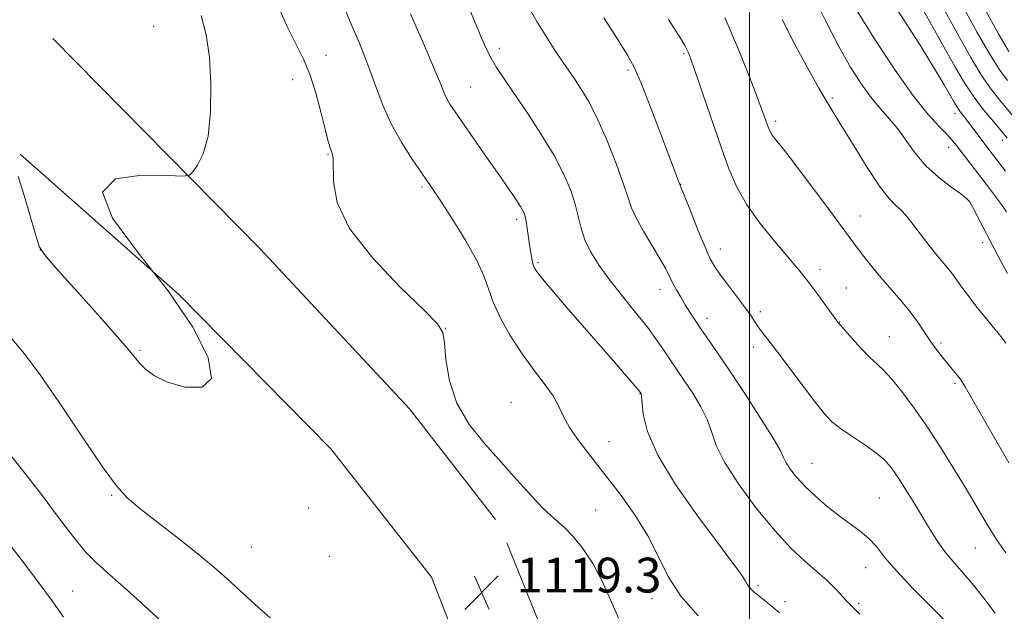
# Model space of a CAD drawing. Extents: x 2179800 to 2182700, y 312300 to 315200.
# Drawn here: x 2180832 to 2181059, y 313815 to 313951 of the extents above; entities that cross this region are included whole.
import ezdxf

# ---------------------------------------------------------------- set-up
doc = ezdxf.new("R2010")
doc.units = 0
doc.header["$MEASUREMENT"] = 0
for name, color, linetype, lineweight in [('32000', 7, 'Continuous', 0), ('DTM HARD BREAKLINE', 7, 'Continuous', 0), ('DTM SPOT ELEVATION', 2, 'Continuous', 13), ('INDEX CONTOUR', 41, 'Continuous', 13), ('INTERMEDIATE CONTOUR', 44, 'Continuous', 0), ('SPOT ELEVATION', 7, 'Continuous', 0)]:
    doc.layers.add(name, color=color, linetype=linetype, lineweight=lineweight)
doc.styles.add('Style-ITALICS', font='ITALICS.shx')

# ---------------------------------------------------------------- blocks, each defined once
blk = doc.blocks.new('SPOT')
at = {"layer": 'SPOT ELEVATION'}
for p, q in [((-3.91, -3.91), (3.82, 3.81)), ((-1.65, 3.77), (1.72, -3.93))]:
    blk.add_line(p, q, dxfattribs=at)

msp = doc.modelspace()

# ---------------------------------------------------------------- linework, layer by layer
at = {"layer": '32000', "flags": 128}
msp.add_lwpolyline([(2181000, 315000), (2181000, 312500)], dxfattribs=at)
at = {"layer": 'DTM HARD BREAKLINE'}
for points in [[(2180839.9, 313947.09, 1121.27), (2180887.5, 313898.77, 1119.34), (2180921.86, 313861.88, 1118.54), (2180941.66, 313836.42, 1118.8)], [(2180964.73, 313713.67, 1119.2), (2180953.57, 313736.41, 1118.27), (2180943.77, 313761.79, 1118.6), (2180936.06, 313799.82, 1119.34), (2180926.91, 313823.2, 1119.74), (2180903.81, 313852.69, 1119.8), (2180868.77, 313888.25, 1120), (2180832.37, 313920.5, 1120.14)], [(2180944.28, 313831.07, 1119.2), (2180954.75, 313805.01, 1119.74), (2180957.24, 313781.01, 1118.8), (2180968.32, 313748.95, 1119.34), (2180982.14, 313725.54, 1120.54), (2181021.8, 313684.61, 1123.73), (2181049.61, 313661.75, 1125.73), (2181088.79, 313644.81, 1127.2), (2181128.74, 313643.18, 1126.93), (2181170.97, 313645.926, 1126.076)]]:
    msp.add_polyline3d(points, dxfattribs=at)
at = {"layer": 'DTM SPOT ELEVATION'}
for p in [(2180863.07, 313949.88, 1120.8), (2180902.71, 313943.23, 1117.2), (2180942.56, 313944.82, 1111.51), (2180984.99, 313943.58, 1106.19), (2180972.08, 313939.84, 1108.3), (2180895.01, 313937.58, 1118.89), (2180935.97, 313935.95, 1113.12), (2181019.04, 313933.36, 1101.77), (2181047.27, 313929.87, 1096.5), (2181006.07, 313928.05, 1103.64), (2181058.16, 313923.63, 1094.59), (2181045.77, 313922.07, 1098.63), (2180903.14, 313920.38, 1118.13), (2180924.74, 313912.92, 1116.25), (2180984.21, 313913.53, 1107.97), (2181050.44, 313909.7, 1100.06), (2180946.48, 313905.44, 1114.37), (2181025.51, 313906.24, 1103.25), (2181053.6, 313900.11, 1100.49), (2180837.04, 313898.45, 1120.01), (2180993.33, 313898.63, 1107.36), (2180951.41, 313895.48, 1113.77), (2181016.24, 313893.9, 1105.53), (2180979.49, 313889.35, 1110.61), (2181022.25, 313889.71, 1105.13), (2181002.51, 313884.25, 1107.64), (2180990.25, 313882.72, 1109.47), (2180930.1, 313880.44, 1117.98), (2181020.74, 313881.85, 1105.96), (2181032.14, 313878.47, 1105.18), (2180859.97, 313875.37, 1120.19), (2181000.92, 313876.11, 1108.5), (2181044, 313877.02, 1103.69), (2181047.22, 313867.78, 1104.25), (2180974.84, 313865.38, 1114.05), (2180945.23, 313863.36, 1117.14), (2180967.7, 313854.37, 1115.03), (2181014.38, 313849.38, 1109.17), (2180853.41, 313842.02, 1117.84), (2181029.88, 313841.4, 1109.03), (2180898.74, 313839.09, 1119.77), (2180964.7, 313838.65, 1117.24), (2180885.55, 313830.13, 1119.05), (2180903.45, 313827.93, 1119.53), (2181051.92, 313829.87, 1106.91), (2181026.72, 313825.39, 1110.75), (2181001.98, 313821.28, 1113.73), (2180844.49, 313819.97, 1114.98), (2180977.62, 313818.2, 1116.52), (2181008.21, 313817.53, 1113.58), (2181025.09, 313817.18, 1111.74)]:
    msp.add_point(p, dxfattribs=at)
at = {"layer": 'INDEX CONTOUR', "flags": 128}
for points, elevation in [([(2181059.334, 313893.053), (2181057.261, 313896.87), (2181055.309, 313900.513), (2181053.628, 313903.746), (2181051.309, 313908.325), (2181050.661, 313909.485), (2181049.919, 313910.3039), (2181048.571, 313911.3159), (2181046.284, 313912.945), (2181043.433, 313915.152), (2181040.567, 313917.786), (2181038.116, 313920.677), (2181034.119, 313926.258), (2181032.237, 313928.546), (2181030.289, 313930.735), (2181028.2, 313933.219), (2181025.903, 313936.352), (2181023.349, 313940.341), (2181020.494, 313945.353), (2181017.382, 313951.341), (2181014.397, 313957.4)], 1100), ([(2181045.74, 313812.3461), (2181037.662, 313820.515), (2181033.786, 313824.614), (2181031.073, 313827.801), (2181029.176, 313830.191), (2181027.483, 313832.088), (2181025.494, 313833.775), (2181020.612, 313837.291), (2181017.902, 313839.415), (2181015.243, 313841.706), (2181012.854, 313843.988), (2181010.914, 313846.1), (2181009.456, 313847.948), (2181008.475, 313849.452), (2181007.856, 313850.688), (2181007.044, 313852.3489), (2181005.377, 313855.284), (2181002.437, 313859.996), (2180998.795, 313865.62), (2180995.268, 313870.942), (2180992.497, 313875.024), (2180988.831, 313880.311), (2180987.502, 313882.292), (2180986.337, 313884.101), (2180985.2571, 313885.8359), (2180984.207, 313887.566), (2180983.223, 313889.259), (2180982.363, 313890.851), (2180980.78, 313894.063), (2180979.5229, 313896.342), (2180975.671, 313902.752), (2180973.957, 313905.792), (2180972.889, 313908.138), (2180972.112, 313910.426), (2180971.102, 313913.546), (2180969.471, 313918.075), (2180967.399, 313923.345), (2180965.205, 313928.376), (2180963.159, 313932.391), (2180961.342, 313935.4359), (2180959.789, 313937.759), (2180957.164, 313941.564), (2180955.552, 313943.993), (2180953.46, 313947.259), (2180951.167, 313950.983), (2180949.068, 313954.612)], 1110), ([(2181059.321, 313937.398), (2181057.591, 313939.758), (2181055.359, 313943.297), (2181052.383, 313948.485), (2181048.996, 313954.61)], 1090), ([(2180831.969, 313915.298), (2180833.311, 313910.948), (2180834.774, 313905.955), (2180835.985, 313901.746), (2180836.796, 313899.247), (2180837.961, 313897.364), (2180840.461, 313894.499), (2180844.862, 313889.593), (2180850.089, 313883.74), (2180854.657, 313878.571), (2180857.464, 313875.304), (2180859.978, 313872.27), (2180861.273, 313870.948), (2180863.263, 313869.495), (2180866.283, 313868.052), (2180870.356, 313866.896), (2180874.241, 313866.854), (2180876.386, 313868.894), (2180875.59, 313873.68), (2180872.072, 313880.666), (2180866.404, 313889.0029), (2180859.497, 313897.771), (2180853.611, 313905.769), (2180851.3441, 313911.722), (2180854.336, 313914.7639), (2180860.391, 313915.647), (2180866.355, 313915.528), (2180869.812, 313915.404), (2180871.3, 313915.628), (2180872.095, 313916.391), (2180873.193, 313917.913), (2180874.485, 313920.525), (2180875.583, 313924.587), (2180876.175, 313930.223), (2180876.26, 313936.6299), (2180875.912, 313942.769), (2180875.1831, 313947.888), (2180874.027, 313952.38)], 1120)]:
    msp.add_lwpolyline(points, dxfattribs=dict(at, elevation=elevation))
at = {"layer": 'INTERMEDIATE CONTOUR', "flags": 128}
for points, elevation in [([(2181059.257, 313924.141), (2181058.436, 313925.216), (2181055.626, 313928.496), (2181053.525, 313931.049), (2181051.397, 313933.867), (2181049.445, 313936.847), (2181047.231, 313940.65), (2181035.308, 313961.911)], 1094), ([(2180988.235, 313814.256), (2180984.218, 313818.771), (2180981.296, 313823.361), (2180979.021, 313827.994), (2180976.671, 313832.716), (2180973.701, 313837.535), (2180970.2899, 313842.298), (2180966.796, 313846.816), (2180963.549, 313850.92), (2180960.775, 313854.533), (2180958.67, 313857.598), (2180957.303, 313860.13), (2180956.231, 313862.427), (2180954.885, 313864.858), (2180952.843, 313867.721), (2180950.299, 313871.036), (2180947.593, 313874.753), (2180945.0401, 313878.77), (2180942.836, 313882.775), (2180941.149, 313886.405), (2180940.016, 313889.467), (2180938.954, 313892.4481), (2180937.348, 313896.008), (2180934.81, 313900.534), (2180931.851, 313905.332), (2180929.207, 313909.435), (2180927.393, 313912.19), (2180926.037, 313914.187), (2180924.546, 313916.327), (2180922.492, 313919.315), (2180920.098, 313923.069), (2180917.7531, 313927.308), (2180915.768, 313931.7389), (2180914.144, 313936.017), (2180912.803, 313939.783), (2180911.633, 313942.881), (2180910.376, 313945.956), (2180908.738, 313949.856), (2180904.1941, 313960.722)], 1116), ([(2181058.854, 313916.521), (2181057.605, 313918.1771), (2181054.556, 313922.16), (2181051.429, 313926.399), (2181050.386, 313927.785), (2181049.498, 313928.912), (2181048.773, 313929.81), (2181048.197, 313930.552), (2181047.72, 313931.258), (2181047.144, 313932.2369), (2181046.237, 313933.848), (2181044.775, 313936.415), (2181042.58, 313940.127), (2181039.4831, 313945.137), (2181035.485, 313951.379), (2181031.264, 313957.897)], 1096), ([(2180969.887, 313813.7381), (2180968.09, 313817.93), (2180966.144, 313822.245), (2180964.024, 313826.296), (2180961.746, 313829.7549), (2180959.493, 313832.537), (2180957.488, 313834.613), (2180955.847, 313836.065), (2180954.269, 313837.399), (2180952.344, 313839.228), (2180949.76, 313842.011), (2180946.584, 313845.578), (2180942.979, 313849.604), (2180939.163, 313853.838), (2180935.5929, 313858.32), (2180932.78, 313863.164), (2180931.087, 313868.336), (2180930.269, 313873.2191), (2180929.928, 313877.045), (2180929.574, 313879.422), (2180928.3301, 313881.446), (2180925.225, 313884.587), (2180919.772, 313889.867), (2180913.424, 313896.5279), (2180908.117, 313903.366), (2180905.291, 313909.349), (2180904.391, 313914.128), (2180904.338, 313919.4889), (2180904.182, 313920.483), (2180903.947, 313921.096), (2180903.655, 313921.894), (2180903.229, 313923.356), (2180902.563, 313925.939), (2180901.585, 313929.874), (2180900.353, 313934.492), (2180898.961, 313938.8999), (2180897.4639, 313942.497), (2180893.792, 313949.842), (2180891.473, 313954.977)], 1118), ([(2181006.955, 313815.005), (2181005.275, 313816.387), (2181001.129, 313819.751), (2181000.3769, 313820.419), (2180999.867, 313820.982), (2180999.502, 313821.551), (2180999.107, 313822.264), (2180998.489, 313823.267), (2180997.419, 313824.777), (2180995.528, 313827.309), (2180992.41, 313831.453), (2180987.929, 313837.493), (2180983.036, 313844.496), (2180978.954, 313851.223), (2180976.591, 313856.657), (2180975.602, 313860.658), (2180975.327, 313863.3061), (2180975.2129, 313864.736), (2180975.14, 313865.3111), (2180975.092, 313865.449), (2180974.947, 313865.656), (2180974.216, 313866.5399), (2180973.19, 313867.752), (2180971.286, 313869.974), (2180968.087, 313873.673), (2180958.384, 313884.8401), (2180954.1421, 313889.761), (2180951.675, 313892.72), (2180950.6111, 313894.232), (2180950.249, 313895.2029), (2180950.004, 313896.3781), (2180949.756, 313897.8691), (2180949.498, 313899.626), (2180948.959, 313903.471), (2180948.701, 313905.078), (2180948.441, 313906.238), (2180948.049, 313907.225), (2180947.365, 313908.421), (2180946.247, 313910.16), (2180944.611, 313912.591), (2180942.388, 313915.816), (2180939.609, 313919.801), (2180932.3429, 313930.169), (2180931.182, 313931.927), (2180930.404, 313933.309), (2180929.7569, 313934.754), (2180928.981, 313936.7), (2180927.812, 313939.584), (2180926.091, 313943.64), (2180922.145, 313952.771)], 1114), ([(2181025.356, 313814.628), (2181024.23, 313815.79), (2181023.3, 313816.724), (2181022.35, 313817.702), (2181020.015, 313820.228), (2181018.871, 313821.428), (2181017.861, 313822.396), (2181016.72, 313823.388), (2181015.1, 313824.754), (2181012.723, 313826.8181), (2181009.601, 313829.794), (2181005.819, 313833.87), (2181001.568, 313839.049), (2180997.468, 313844.604), (2180994.247, 313849.626), (2180992.381, 313853.462), (2180991.343, 313856.4769), (2180990.352, 313859.295), (2180988.825, 313862.366), (2180986.968, 313865.465), (2180985.18, 313868.196), (2180981.506, 313873.596), (2180980.254, 313875.486), (2180978.665, 313877.796), (2180976.553, 313880.641), (2180973.836, 313884.06), (2180970.825, 313887.785), (2180967.931, 313891.473), (2180965.496, 313894.848), (2180963.59, 313897.913), (2180962.211, 313900.7389), (2180961.313, 313903.415), (2180959.95, 313908.934), (2180958.928, 313912.108), (2180957.38, 313915.784), (2180955.1191, 313920.129), (2180952.087, 313925.16), (2180948.759, 313930.278), (2180945.745, 313934.735), (2180943.505, 313937.998), (2180941.896, 313940.418), (2180940.628, 313942.565), (2180939.451, 313944.908), (2180938.287, 313947.509), (2180937.101, 313950.331), (2180935.867, 313953.306)], 1112), ([(2181059.0601, 313907.223), (2181058.155, 313908.5799), (2181056.8221, 313910.406), (2181055.16, 313912.596), (2181047.377, 313922.767), (2181046.464, 313923.875), (2181045.299, 313925.114), (2181043.561, 313926.867), (2181041.082, 313929.605), (2181037.731, 313933.822), (2181033.515, 313939.752), (2181028.982, 313946.601), (2181024.819, 313953.315)], 1098), ([(2181060.581, 313929.266), (2181057.473, 313932.947), (2181055.558, 313935.403), (2181053.378, 313938.582), (2181050.914, 313942.666), (2181048.113, 313947.63), (2181044.918, 313953.398)], 1092), ([(2181059.624, 313944.113), (2181057.34, 313948.012), (2181053.852, 313954.303)], 1088), ([(2181056.45, 313814.9161), (2181053.845, 313818.3641), (2181051.173, 313821.739), (2181048.819, 313824.483), (2181046.799, 313826.747), (2181045.0351, 313828.857), (2181043.436, 313831.1), (2181041.853, 313833.61), (2181040.123, 313836.479), (2181038.15, 313839.718), (2181036.113, 313842.999), (2181034.256, 313845.909), (2181032.714, 313848.162), (2181031.169, 313849.979), (2181029.1899, 313851.711), (2181026.5181, 313853.611), (2181023.5681, 313855.565), (2181020.922, 313857.362), (2181018.965, 313858.928), (2181017.267, 313860.721), (2181015.2, 313863.335), (2181012.35, 313867.108), (2181006.305, 313875.17), (2181002.953, 313879.54), (2181002.0501, 313880.76), (2181001.286, 313881.895), (2181000.394, 313883.244), (2180999.105, 313885.074), (2180997.273, 313887.5251), (2180995.218, 313890.222), (2180993.381, 313892.661), (2180992.062, 313894.548), (2180991.008, 313896.425), (2180989.828, 313899.045), (2180988.264, 313902.851), (2180986.59, 313907.051), (2180983.88, 313913.888), (2180979.68, 313925.027), (2180977.283, 313931.302), (2180975.1139, 313936.808), (2180973.525, 313940.4579), (2180972.004, 313943.246), (2180969.819, 313946.685), (2180966.519, 313951.801)], 1108), ([(2181058.937, 313828.744), (2181056.808, 313831.857), (2181054.653, 313835.313), (2181052.358, 313839.178), (2181049.834, 313843.454), (2181047.025, 313848.098), (2181044.012, 313852.9111), (2181040.9099, 313857.65), (2181037.849, 313862.068), (2181035.03, 313865.886), (2181032.666, 313868.819), (2181030.872, 313870.737), (2181029.3531, 313872.135), (2181027.713, 313873.664), (2181025.697, 313875.77), (2181023.617, 313878.0779), (2181020.349, 313881.86), (2181015.725, 313888.209), (2181013.898, 313890.671), (2181012.393, 313892.619), (2181010.853, 313894.492), (2181005.815, 313900.389), (2181002.473, 313904.522), (2180999.41, 313908.799), (2180997.109, 313912.867), (2180995.3, 313917.1009), (2180993.528, 313922.059), (2180987.703, 313939.033), (2180986.647, 313942.074), (2180986.062, 313943.649), (2180985.659, 313944.552), (2180985.168, 313945.484), (2180984.397, 313946.787), (2180983.173, 313948.712), (2180981.396, 313951.406)], 1106), ([(2181059.627, 313849.467), (2181049.587, 313866.95), (2181048.651, 313868.517), (2181048.1539, 313869.194), (2181046.623, 313870.989), (2181045.538, 313872.285), (2181044.295, 313873.831), (2181042.953, 313875.588), (2181041.575, 313877.518), (2181040.192, 313879.588), (2181038.691, 313881.81), (2181036.9291, 313884.204), (2181034.819, 313886.771), (2181030.2151, 313892.089), (2181028.115, 313894.635), (2181026.307, 313896.932), (2181024.864, 313898.834), (2181020.343, 313904.986), (2181017.085, 313909.37), (2181013.304, 313914.419), (2181009.888, 313918.927), (2181007.524, 313921.976), (2181006.091, 313923.787), (2181005.2679, 313924.867), (2181004.766, 313925.661), (2181004.435, 313926.371), (2181004.1569, 313927.136), (2181003.7929, 313928.181), (2181003.1129, 313930.061), (2181001.866, 313933.417), (2180999.8791, 313938.636), (2180997.292, 313945.092), (2180994.324, 313951.902)], 1104), ([(2181058.968, 313877.005), (2181058.161, 313878.052), (2181054.771, 313882.205), (2181052.376, 313885.192), (2181050.186, 313888.0069), (2181048.602, 313890.164), (2181047.48, 313891.772), (2181046.538, 313893.085), (2181045.536, 313894.339), (2181043.086, 313897.251), (2181041.597, 313899.111), (2181040.052, 313901.108), (2181037.349, 313904.705), (2181036.211, 313906.143), (2181035.056, 313907.395), (2181033.743, 313908.609), (2181032.084, 313910.315), (2181029.882, 313913.1389), (2181027.066, 313917.413), (2181024.065, 313922.291), (2181021.436, 313926.635), (2181017.93, 313932.29), (2181015.982, 313935.621), (2181013.273, 313940.501), (2181010.233, 313946.166), (2181007.507, 313951.456)], 1102), ([(2180830.135, 313878.432), (2180833.421, 313874.525), (2180837.4049, 313869.177), (2180842.225, 313862.158), (2180847.211, 313854.678), (2180851.489, 313848.305), (2180854.506, 313844.143), (2180856.971, 313841.428), (2180859.909, 313838.932), (2180864.029, 313835.724), (2180868.772, 313832.072), (2180873.2609, 313828.543), (2180876.862, 313825.5439), (2180879.906, 313822.838), (2180882.969, 313820.03), (2180886.428, 313816.881), (2180889.8719, 313813.783)], 1118), ([(2180827.99, 313853.978), (2180832.641, 313848.173), (2180837.278, 313842.175), (2180841.218, 313836.922), (2180844.5, 313832.574), (2180847.343, 313829.104), (2180850.021, 313826.356), (2180853.018, 313823.682), (2180856.87, 313820.308), (2180861.83, 313815.784), (2180867.012, 313810.947)], 1116), ([(2180829.202, 313831.669), (2180832.4469, 313827.468), (2180836.219, 313822.496), (2180839.727, 313817.743), (2180842.3439, 313814.005)], 1114)]:
    msp.add_lwpolyline(points, dxfattribs=dict(at, elevation=elevation))

# ---------------------------------------------------------------- block references
at = {"layer": 'SPOT ELEVATION'}
msp.add_blockref('SPOT', (2180938.473, 313819.654, 1119.344), dxfattribs=at)

# ---------------------------------------------------------------- texts
at = {"layer": 'SPOT ELEVATION', "style": 'Style-ITALICS'}
msp.add_text('1119.3', height=8, dxfattribs=at).set_placement((2180946.473, 313819.654, 1119.344))

doc.saveas('drawing.dxf')
